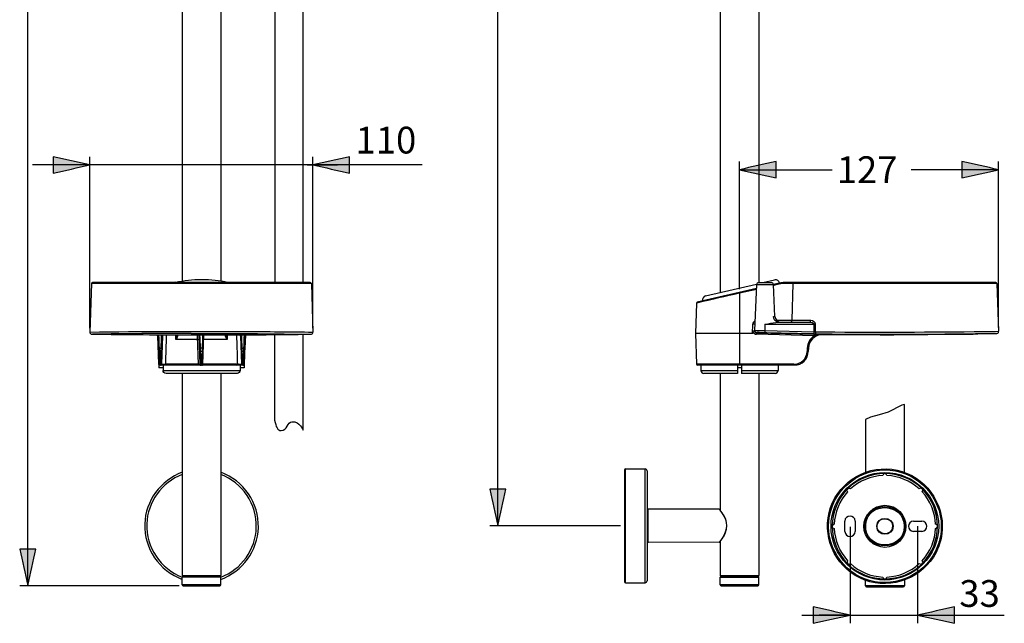
# Model space of a CAD drawing. Extents: x 62 to 167, y 79 to 218.
# Drawn here: x 65 to 167, y 79 to 141 of the extents above; entities that cross this region are included whole.
import ezdxf

# ---------------------------------------------------------------- set-up
doc = ezdxf.new("R2010")
doc.units = 0
doc.header["$MEASUREMENT"] = 0
doc.layers.add('EBENE_2', color=7, linetype='CONTINUOUS')

# ---------------------------------------------------------------- blocks, each defined once
blk = doc.blocks.new('BLOCK_2')
at = {"layer": 'EBENE_2', "color": 7}
for points in [[(81.93, 142.57), (81.93, 114.1)], [(85.91, 142.57), (85.91, 114.1)], [(91.48, 143.13), (91.48, 113.93)], [(94.41, 113.93), (94.41, 143.21)], [(137.45, 142.9), (137.45, 112.92)], [(141.43, 142.92), (141.43, 113.93)], [(95.42, 126.07)], [(139.44, 125.58)], [(72.56, 113.83), (72.38, 108.83)], [(95.25, 113.83), (72.56, 113.83)], [(95.14, 113.93), (72.66, 113.93)], [(81.19, 113.97), (81.04, 113.93)], [(81.19, 113.97), (81.22, 113.98)], [(86.68, 113.96), (86.64, 113.97)], [(86.68, 113.96), (86.79, 113.93)], [(95.25, 113.83), (95.42, 108.83)], [(141.41, 113.93), (142.74, 113.93)], [(141.84, 113.93), (143.07, 114.22)], [(143.53, 113.88), (142.95, 113.74)], [(142.96, 113.76), (143.58, 113.9)], [(143.59, 113.89), (143.58, 113.9)], [(166.01, 113.83), (143.94, 113.83)], [(165.9, 113.93), (144, 113.93)], [(144.88, 110.05), (144.99, 113.83)], [(166.01, 113.83), (166.18, 108.91)], [(141.18, 113.34), (135.09, 111.93)], [(135.62, 112.07), (141.18, 113.35)], [(135.94, 112.57), (141.21, 113.79)], [(141.18, 113.23), (139.44, 112.83)], [(139.44, 112.83), (139.44, 105.44)], [(141.2, 113.73), (140.99, 109)], [(141.2, 113.73), (142.95, 113.73)], [(143.1, 110.45), (142.95, 113.73)], [(135.01, 111.83), (134.9, 108.69)], [(135.62, 112.05), (135.62, 112.07)], [(142.95, 110.45), (143.1, 110.45)], [(143.26, 110.05), (146.8, 110.05)], [(143.49, 109.85), (146.66, 109.85)], [(140.77, 108.69), (140.81, 109.65)], [(140.99, 109), (140.99, 108.98)], [(140.99, 108.98), (140.99, 108.96)], [(140.99, 108.96), (141, 108.94)], [(141, 108.89), (140.99, 108.9)], [(141.2, 108.77), (141.19, 108.79)], [(141.19, 108.6), (141.19, 108.77)], [(141.19, 108.77), (147.16, 108.61)], [(142.07, 109.64), (142.36, 109.69)], [(142.07, 109.64), (142.07, 108.99)], [(142.07, 109.64), (147.11, 109.64)], [(142.07, 108.99), (147.11, 108.86)], [(142.07, 108.75), (142.07, 108.77)], [(147.1, 108.65), (142.07, 108.77)], [(147.11, 108.86), (147.24, 108.86)], [(79.35, 108.55), (79.37, 108.51)], [(79.37, 108.51), (79.38, 108.45)], [(79.38, 108.45), (79.49, 105.51)], [(79.89, 108.46), (79.79, 105.51)], [(79.86, 108.53), (79.86, 108.55)], [(79.86, 108.53), (79.87, 108.52)], [(79.89, 108.46), (79.9, 108.47)], [(79.89, 108.42), (79.89, 108.46)], [(79.89, 108.43), (79.89, 108.41)], [(79.89, 108.42), (79.89, 108.41)], [(79.9, 108.47), (79.91, 108.5)], [(79.91, 108.5), (79.93, 108.53)], [(79.93, 108.53), (79.94, 108.54)], [(82.85, 108.69), (84.93, 108.69)], [(83.66, 108.4), (83.66, 108.42)], [(83.66, 108.41), (83.66, 108.4)], [(83.76, 105.51), (83.66, 108.4)], [(84.06, 105.51), (84.17, 108.54)], [(87.93, 108.42), (87.93, 108.41)], [(87.93, 108.41), (88.04, 105.51)], [(87.96, 108.54), (87.96, 108.55)], [(88.34, 105.51), (88.44, 108.45)], [(88.45, 108.51), (88.4, 107.18)], [(88.44, 108.49), (88.45, 108.51)], [(88.44, 108.47), (88.44, 108.49)], [(88.44, 108.45), (88.44, 108.47)], [(88.44, 108.46), (88.44, 108.45)], [(88.44, 108.45), (88.44, 108.46)], [(88.45, 108.51), (88.47, 108.55)], [(95.21, 108.61), (95.25, 108.61)], [(134.9, 108.69), (135.01, 105.51)], [(140.77, 108.69), (134.9, 108.69)], [(147.16, 108.45), (141.19, 108.6)], [(147.1, 108.65), (147.37, 108.64)], [(147.16, 108.45), (147.16, 108.61)], [(147.69, 108.56), (147.72, 108.57)], [(147.79, 108.57), (147.84, 108.58)], [(147.84, 108.58), (147.85, 108.58)], [(147.85, 108.58), (147.93, 108.59)], [(147.93, 108.59), (147.97, 108.59)], [(147.95, 108.59), (148.03, 108.59)], [(147.95, 108.59), (148.03, 108.59)], [(147.97, 108.59), (148.03, 108.59)], [(148.03, 108.59), (153.95, 108.54)], [(155.38, 108.54), (162.42, 108.61)], [(165.97, 108.69), (164.51, 108.65)], [(165.98, 108.69), (166.02, 108.69)], [(79.53, 107.18), (79.54, 106.82)], [(79.73, 106.82), (79.54, 106.82)], [(79.73, 106.82), (79.74, 107.18)], [(83.82, 106.82), (83.81, 107.17)], [(84, 106.82), (83.82, 106.82)], [(84, 106.82), (84.01, 107.17)], [(88.08, 107.18), (88.09, 106.82)], [(88.28, 106.82), (88.09, 106.82)], [(88.28, 106.82), (88.29, 107.18)], [(146.43, 107.18), (146.42, 106.82)], [(146.54, 107.18), (146.53, 106.82)], [(146.55, 107.18), (146.54, 106.82)], [(146.6, 107.51), (146.6, 107.52)], [(79.52, 105.43), (79.52, 105.15)], [(79.94, 105.15), (79.52, 105.15)], [(88.23, 105.41), (79.59, 105.41)], [(79.94, 105.41), (79.94, 104.88)], [(79.94, 104.88), (87.89, 104.88)], [(83.57, 105.51), (80.18, 105.51)], [(87.65, 105.51), (84.06, 105.51)], [(87.89, 105.41), (87.89, 104.88)], [(88.31, 105.15), (87.89, 105.15)], [(88.23, 105.44), (88.23, 105.41)], [(88.31, 105.44), (88.31, 105.15)], [(145.06, 105.51), (135.01, 105.51)], [(139.23, 105.41), (135.12, 105.41)], [(135.46, 105.41), (135.46, 104.88)], [(135.46, 104.88), (139.23, 104.88)], [(139.23, 105.44), (139.23, 104.57)], [(139.23, 105.44), (139.44, 105.44)], [(139.64, 105.15), (139.23, 105.15)], [(139.64, 105.44), (139.64, 104.57)], [(145.06, 105.41), (139.64, 105.41)], [(139.64, 104.88), (143.42, 104.88)], [(143.42, 105.41), (143.42, 104.88)], [(145.06, 105.41), (145.06, 105.51)], [(87.58, 104.57), (80.26, 104.57)], [(81.93, 104.57), (81.93, 83.72)], [(85.91, 104.57), (85.91, 83.72)], [(139.23, 104.57), (135.77, 104.57)], [(137.45, 104.57), (137.45, 90.45)], [(143.11, 104.57), (139.65, 104.57)], [(141.43, 104.57), (141.43, 83.72)], [(127.57, 94.61), (127.57, 83.09)], [(127.67, 82.98), (127.67, 94.72)], [(127.67, 94.72), (129.7, 94.72)], [(129.7, 82.98), (129.7, 94.72)], [(129.91, 94.51), (129.91, 83.19)], [(130.02, 87.12), (130.02, 90.58)], [(137.36, 90.55), (130.02, 90.58)], [(137.43, 90.48), (137.39, 90.53)], [(137.62, 90.23), (137.43, 90.48)], [(137.43, 87.23), (137.62, 87.47)], [(137.61, 87.5), (137.57, 87.44)], [(137.36, 87.16), (130.02, 87.12)], [(137.39, 87.17), (137.42, 87.21)], [(137.42, 87.21), (137.45, 87.25)], [(137.45, 87.25), (137.45, 83.72)], [(81.93, 83.72), (85.91, 83.72)], [(85.91, 83.57), (81.93, 83.57)], [(81.93, 82.78), (81.93, 83.57)], [(85.87, 83.61), (81.97, 83.61)], [(85.91, 82.78), (85.91, 83.57)], [(137.45, 83.72), (141.43, 83.72)], [(137.45, 83.57), (141.43, 83.57)], [(137.45, 82.78), (137.45, 83.57)], [(141.39, 83.61), (137.49, 83.61)], [(141.43, 82.78), (141.43, 83.57)], [(85.91, 82.78), (81.93, 82.78)], [(82.03, 82.67), (85.8, 82.67)], [(127.67, 82.98), (129.7, 82.98)], [(141.43, 82.78), (137.45, 82.78)], [(137.55, 82.67), (141.33, 82.67)]]:
    blk.add_lwpolyline(points, dxfattribs=at)
for points in [[(72.66, 113.93), (72.6, 113.93), (72.56, 113.89), (72.56, 113.83)], [(81.22, 113.98), (82.95, 114.34), (84.92, 114.37), (86.64, 113.97)], [(95.25, 113.83), (95.24, 113.88), (95.2, 113.93), (95.14, 113.93)], [(141.41, 113.93), (141.3, 113.92), (141.2, 113.86), (141.2, 113.73)], [(142.95, 113.73), (142.94, 113.84), (142.87, 113.93), (142.74, 113.93)], [(143.58, 113.9), (143.53, 114.12), (143.31, 114.27), (143.08, 114.22)], [(143.51, 113.78), (143.5, 113.82), (143.51, 113.85), (143.53, 113.88)], [(143.94, 113.83), (143.8, 113.83), (143.65, 113.81), (143.51, 113.78)], [(144.06, 113.93), (143.9, 113.94), (143.74, 113.92), (143.58, 113.89)], [(143.94, 113.83), (143.94, 113.88), (143.96, 113.91), (144, 113.93)], [(144.99, 113.83), (144.99, 113.89), (145.03, 113.92), (145.08, 113.93)], [(166.01, 113.83), (166, 113.88), (165.97, 113.93), (165.9, 113.93)], [(139.44, 112.83), (138, 112.51), (136.56, 112.19), (135.13, 111.86)], [(139.44, 112.83), (139.43, 112.86), (139.42, 112.9), (139.41, 112.93)], [(142.97, 113.65), (142.97, 113.65), (142.96, 113.65), (142.96, 113.65)], [(143.51, 113.78), (143.33, 113.74), (143.15, 113.7), (142.97, 113.65)], [(135.09, 111.93), (135.05, 111.92), (135.02, 111.88), (135.01, 111.83)], [(135.04, 111.84), (135.03, 111.84), (135.02, 111.83), (135.01, 111.83)], [(135.13, 111.86), (135.1, 111.85), (135.07, 111.84), (135.04, 111.84)], [(135.94, 112.57), (135.71, 112.51), (135.57, 112.29), (135.62, 112.07)], [(141.04, 110), (140.91, 109.92), (140.82, 109.8), (140.81, 109.65)], [(142.36, 109.69), (142.73, 109.76), (143.11, 109.84), (143.49, 109.85)], [(143.49, 109.85), (143.17, 109.86), (142.96, 110.15), (142.95, 110.45)], [(143.1, 110.45), (143.11, 110.12), (143.39, 109.85), (143.73, 109.85)], [(144.7, 109.85), (144.81, 109.86), (144.87, 109.94), (144.88, 110.05)], [(146.66, 109.85), (146.75, 109.87), (146.8, 109.95), (146.8, 110.05)], [(146.66, 109.85), (146.83, 109.85), (147.05, 109.81), (147.11, 109.64)], [(146.8, 110.05), (147.03, 110.04), (147.24, 109.88), (147.25, 109.65)], [(72.38, 108.83), (72.39, 108.7), (72.47, 108.62), (72.59, 108.61)], [(95.25, 108.61), (95.35, 108.64), (95.42, 108.72), (95.42, 108.83)], [(140.77, 108.69), (140.81, 108.73), (140.84, 108.79), (140.85, 108.85)], [(141.02, 109.64), (140.95, 109.64), (140.88, 109.65), (140.81, 109.65)], [(140.85, 108.85), (140.87, 108.91), (140.91, 108.96), (140.97, 108.99)], [(140.85, 108.85), (140.9, 108.71), (141.04, 108.61), (141.19, 108.6)], [(140.97, 108.99), (140.96, 108.98), (140.96, 108.97), (140.96, 108.96)], [(140.96, 108.96), (140.96, 108.95), (140.97, 108.95), (140.97, 108.94)], [(140.97, 108.99), (140.97, 108.98), (140.98, 108.98), (140.99, 108.98)], [(140.97, 108.93), (140.98, 108.92), (140.99, 108.91), (140.99, 108.9)], [(140.99, 109), (141, 109.01), (141.02, 109.01), (141.04, 109)], [(140.99, 108.98), (141.01, 108.87), (141.08, 108.79), (141.19, 108.79)], [(141, 108.94), (141.01, 108.87), (141.05, 108.81), (141.12, 108.78)], [(141, 108.89), (141.01, 108.87), (141.02, 108.86), (141.03, 108.85)], [(141.03, 108.85), (141.05, 108.82), (141.07, 108.8), (141.11, 108.79)], [(141.04, 109), (141.05, 109), (141.06, 109), (141.07, 109)], [(141.07, 109), (141.22, 109.01), (141.38, 109), (141.53, 109)], [(141.11, 108.79), (141.13, 108.77), (141.16, 108.77), (141.19, 108.77)], [(141.12, 108.78), (141.14, 108.77), (141.17, 108.77), (141.2, 108.77)], [(141.19, 108.79), (141.24, 108.79), (141.3, 108.79), (141.35, 108.79)], [(141.27, 108.78), (141.54, 108.79), (141.8, 108.77), (142.07, 108.77)], [(142.07, 108.75), (141.8, 108.76), (141.54, 108.77), (141.27, 108.78)], [(141.35, 108.79), (141.59, 108.78), (141.83, 108.78), (142.07, 108.77)], [(141.53, 109), (141.71, 108.99), (141.89, 108.99), (142.07, 108.99)], [(142.07, 108.99), (142.07, 108.91), (142.07, 108.84), (142.07, 108.77)], [(142.07, 108.77), (142.34, 108.76), (142.61, 108.75), (142.87, 108.73)], [(142.87, 108.73), (142.61, 108.73), (142.34, 108.74), (142.07, 108.75)], [(147.11, 108.86), (147.11, 108.79), (147.11, 108.72), (147.1, 108.65)], [(147.11, 109.64), (147.16, 109.65), (147.2, 109.65), (147.25, 109.65)], [(147.11, 109.64), (147.11, 109.5), (147.11, 109.35), (147.11, 109.2)], [(147.11, 109.2), (147.11, 109.09), (147.11, 108.98), (147.11, 108.86)], [(147.25, 109.65), (147.24, 109.38), (147.25, 109.12), (147.24, 108.86)], [(147.24, 108.86), (147.24, 108.76), (147.28, 108.68), (147.37, 108.64)], [(166.02, 108.69), (166.08, 108.71), (166.13, 108.74), (166.16, 108.8)], [(166.16, 108.8), (166.17, 108.83), (166.18, 108.87), (166.18, 108.91)], [(72.6, 108.61), (76.11, 108.59), (79.66, 108.54), (83.18, 108.54)], [(72.6, 108.61), (72.62, 108.61), (72.65, 108.61), (72.68, 108.61)], [(82.85, 108.69), (79.46, 108.7), (76.06, 108.66), (72.67, 108.61)], [(79.38, 108.45), (79.38, 108.47), (79.38, 108.49), (79.39, 108.51)], [(79.39, 108.51), (79.39, 108.52), (79.4, 108.54), (79.4, 108.55)], [(79.48, 108.55), (79.5, 108.09), (79.51, 107.64), (79.53, 107.18)], [(79.74, 107.18), (79.76, 107.64), (79.78, 108.09), (79.79, 108.55)], [(79.88, 108.46), (79.88, 108.48), (79.88, 108.5), (79.87, 108.52)], [(79.89, 108.41), (79.89, 108.43), (79.89, 108.45), (79.88, 108.46)], [(79.94, 108.55), (79.94, 108.5), (79.92, 108.46), (79.89, 108.42)], [(80.28, 108.54), (80.24, 107.53), (80.21, 106.52), (80.18, 105.51)], [(81.28, 108.08), (81.27, 108.23), (81.26, 108.39), (81.25, 108.54)], [(81.33, 108.54), (81.33, 108.39), (81.31, 108.23), (81.28, 108.08)], [(81.44, 108.54), (81.47, 108.37), (81.38, 108.21), (81.28, 108.08)], [(83.48, 108.05), (82.75, 108.05), (82.02, 108.06), (81.28, 108.08)], [(82.93, 108.62), (82.9, 108.61), (82.87, 108.62), (82.84, 108.63)], [(82.93, 108.64), (82.9, 108.64), (82.87, 108.63), (82.85, 108.63)], [(84.85, 108.64), (84.21, 108.67), (83.57, 108.67), (82.93, 108.64)], [(84.85, 108.62), (84.21, 108.59), (83.57, 108.6), (82.93, 108.62)], [(83.19, 108.54), (83.43, 108.54), (83.66, 108.54), (83.9, 108.54)], [(83.47, 108.53), (83.48, 108.37), (83.48, 108.21), (83.48, 108.05)], [(83.48, 108.05), (83.51, 107.2), (83.54, 106.35), (83.57, 105.51)], [(83.48, 108.05), (83.55, 108.05), (83.61, 108.05), (83.67, 108.05)], [(83.6, 108.54), (83.63, 108.5), (83.65, 108.46), (83.66, 108.41)], [(83.69, 108.54), (83.67, 108.5), (83.66, 108.46), (83.66, 108.42)], [(83.81, 107.17), (83.79, 107.63), (83.77, 108.08), (83.75, 108.54)], [(83.9, 108.54), (84.14, 108.54), (84.37, 108.54), (84.61, 108.54)], [(84.01, 107.17), (84.03, 107.63), (84.05, 108.08), (84.06, 108.54)], [(86.55, 108.08), (85.75, 108.07), (84.95, 108.05), (84.15, 108.05)], [(84.61, 108.54), (88.14, 108.55), (91.68, 108.56), (95.21, 108.61)], [(84.93, 108.63), (84.9, 108.63), (84.88, 108.64), (84.85, 108.64)], [(84.93, 108.63), (84.91, 108.62), (84.88, 108.61), (84.85, 108.62)], [(84.93, 108.69), (84.95, 108.69), (84.96, 108.69), (84.98, 108.69)], [(84.98, 108.69), (86.55, 108.69), (88.12, 108.68), (89.69, 108.67)], [(86.55, 108.08), (86.45, 108.21), (86.36, 108.37), (86.39, 108.54)], [(86.55, 108.08), (86.51, 108.23), (86.49, 108.39), (86.5, 108.54)], [(86.58, 108.54), (86.57, 108.39), (86.56, 108.23), (86.55, 108.08)], [(87.59, 107.63), (87.58, 107.94), (87.57, 108.24), (87.56, 108.54)], [(87.88, 108.55), (87.91, 108.51), (87.93, 108.47), (87.93, 108.42)], [(87.93, 108.41), (87.93, 108.45), (87.94, 108.5), (87.96, 108.54)], [(88.03, 108.55), (88.05, 108.09), (88.06, 107.64), (88.08, 107.18)], [(88.29, 107.18), (88.31, 107.64), (88.32, 108.09), (88.34, 108.55)], [(88.42, 108.55), (88.42, 108.54), (88.43, 108.53), (88.43, 108.51)], [(88.43, 108.51), (88.43, 108.5), (88.44, 108.48), (88.44, 108.46)], [(88.47, 108.55), (88.47, 108.52), (88.46, 108.49), (88.44, 108.47)], [(89.69, 108.67), (91.53, 108.66), (93.37, 108.62), (95.2, 108.61)], [(147.16, 108.45), (146.73, 108.18), (146.45, 107.7), (146.43, 107.18)], [(147.94, 108.59), (147.19, 108.5), (146.57, 107.96), (146.54, 107.17)], [(148.03, 108.6), (147.26, 108.55), (146.58, 108.01), (146.55, 107.18)], [(146.71, 107.8), (146.71, 107.87), (146.68, 107.81), (146.63, 107.6)], [(147.16, 108.61), (147.2, 108.61), (147.25, 108.61), (147.29, 108.61)], [(147.16, 108.45), (147.44, 108.55), (147.73, 108.6), (148.03, 108.6)], [(147.18, 108.61), (147.2, 108.61), (147.23, 108.61), (147.26, 108.61)], [(147.2, 108.61), (147.22, 108.61), (147.23, 108.61), (147.25, 108.61)], [(147.25, 108.61), (147.26, 108.61), (147.28, 108.61), (147.3, 108.61)], [(147.26, 108.61), (147.27, 108.61), (147.27, 108.61), (147.28, 108.61)], [(147.28, 108.61), (147.29, 108.61), (147.29, 108.61), (147.3, 108.61)], [(147.29, 108.61), (147.34, 108.61), (147.38, 108.61), (147.43, 108.61)], [(147.37, 108.64), (147.38, 108.64), (147.39, 108.64), (147.4, 108.64)], [(147.4, 108.64), (147.55, 108.64), (147.71, 108.64), (147.86, 108.64)], [(147.43, 108.61), (147.63, 108.61), (147.83, 108.6), (148.03, 108.6)], [(147.95, 108.59), (148, 108.53), (147.92, 108.53), (147.71, 108.57)], [(147.86, 108.64), (147.92, 108.64), (147.97, 108.64), (148.03, 108.64)], [(147.96, 108.59), (147.93, 108.59), (147.89, 108.59), (147.86, 108.59)], [(148.03, 108.59), (148.01, 108.59), (147.98, 108.59), (147.96, 108.59)], [(148.03, 108.64), (148.06, 108.64), (148.09, 108.64), (148.12, 108.64)], [(148.12, 108.64), (152.87, 108.62), (157.64, 108.6), (162.41, 108.65)], [(153.95, 108.54), (154.43, 108.54), (154.9, 108.54), (155.38, 108.54)], [(162.41, 108.65), (162.42, 108.65), (162.42, 108.65), (162.42, 108.65)], [(162.42, 108.65), (162.77, 108.65), (163.12, 108.66), (163.47, 108.66)], [(162.42, 108.61), (162.44, 108.61), (162.45, 108.61), (162.46, 108.61)], [(162.46, 108.61), (162.83, 108.62), (163.19, 108.62), (163.56, 108.63)], [(163.47, 108.66), (163.5, 108.66), (163.53, 108.66), (163.56, 108.66)], [(163.56, 108.66), (163.88, 108.66), (164.19, 108.67), (164.51, 108.67)], [(164.51, 108.65), (164.19, 108.64), (163.88, 108.64), (163.56, 108.63)], [(164.51, 108.67), (164.52, 108.67), (164.52, 108.67), (164.52, 108.67)], [(164.52, 108.67), (165, 108.67), (165.49, 108.68), (165.97, 108.69)], [(79.53, 107.18), (79.5, 107.18), (79.46, 107.18), (79.43, 107.18)], [(79.54, 106.82), (79.51, 106.82), (79.47, 106.82), (79.44, 106.82)], [(79.53, 107.18), (79.6, 107.18), (79.67, 107.18), (79.74, 107.18)], [(79.54, 106.82), (79.56, 106.35), (79.57, 105.88), (79.59, 105.41)], [(79.68, 105.41), (79.7, 105.88), (79.71, 106.35), (79.73, 106.82)], [(79.73, 106.82), (79.76, 106.82), (79.8, 106.82), (79.83, 106.82)], [(79.74, 107.18), (79.78, 107.18), (79.81, 107.18), (79.84, 107.18)], [(83.7, 107.17), (83.73, 107.17), (83.77, 107.17), (83.81, 107.17)], [(83.71, 106.82), (83.75, 106.82), (83.78, 106.82), (83.82, 106.82)], [(84.01, 107.17), (83.95, 107.17), (83.88, 107.17), (83.81, 107.17)], [(83.87, 105.41), (83.85, 105.88), (83.83, 106.35), (83.82, 106.82)], [(83.96, 105.41), (83.97, 105.88), (83.99, 106.35), (84, 106.82)], [(84, 106.82), (84.04, 106.82), (84.07, 106.82), (84.11, 106.82)], [(84.01, 107.17), (84.03, 107.17), (84.04, 107.17), (84.06, 107.17)], [(84.06, 107.17), (84.08, 107.17), (84.1, 107.17), (84.12, 107.17)], [(87.65, 105.51), (87.63, 106.22), (87.61, 106.92), (87.59, 107.63)], [(88.08, 107.18), (88.05, 107.18), (88.01, 107.18), (87.98, 107.18)], [(88.09, 106.82), (88.06, 106.82), (88.02, 106.82), (87.99, 106.82)], [(88.08, 107.18), (88.15, 107.18), (88.22, 107.18), (88.29, 107.18)], [(88.09, 106.82), (88.11, 106.35), (88.12, 105.88), (88.14, 105.41)], [(88.23, 105.44), (88.25, 105.9), (88.26, 106.36), (88.28, 106.82)], [(88.28, 106.82), (88.31, 106.82), (88.35, 106.82), (88.38, 106.82)], [(88.29, 107.18), (88.32, 107.18), (88.36, 107.18), (88.39, 107.18)], [(145.06, 105.51), (145.78, 105.51), (146.4, 106.1), (146.42, 106.82)], [(145.12, 105.41), (145.88, 105.43), (146.51, 106.06), (146.54, 106.82)], [(146.53, 106.82), (146.49, 106.82), (146.46, 106.82), (146.42, 106.82)], [(146.54, 107.18), (146.51, 107.18), (146.47, 107.18), (146.43, 107.18)], [(79.49, 105.51), (79.49, 105.45), (79.53, 105.41), (79.59, 105.41)], [(79.68, 105.41), (79.75, 105.41), (79.78, 105.44), (79.79, 105.51)], [(80.18, 105.51), (80.05, 105.5), (79.92, 105.49), (79.79, 105.51)], [(80.26, 104.57), (80.08, 104.57), (79.95, 104.71), (79.94, 104.88)], [(80.27, 105.41), (80.21, 105.41), (80.18, 105.45), (80.18, 105.51)], [(83.57, 105.51), (83.61, 105.45), (83.68, 105.41), (83.76, 105.41)], [(83.57, 105.51), (83.63, 105.51), (83.7, 105.51), (83.76, 105.51)], [(83.76, 105.51), (83.77, 105.45), (83.8, 105.41), (83.87, 105.41)], [(83.76, 105.41), (83.8, 105.41), (83.83, 105.41), (83.87, 105.41)], [(83.96, 105.41), (84.02, 105.41), (84.05, 105.44), (84.06, 105.51)], [(87.57, 105.41), (87.62, 105.41), (87.65, 105.45), (87.65, 105.51)], [(87.89, 104.88), (87.89, 104.71), (87.75, 104.57), (87.58, 104.57)], [(88.04, 105.5), (87.91, 105.49), (87.78, 105.5), (87.65, 105.51)], [(88.04, 105.51), (88.04, 105.45), (88.08, 105.41), (88.14, 105.41)], [(88.23, 105.41), (88.29, 105.41), (88.33, 105.44), (88.34, 105.51)], [(135.01, 105.51), (135.02, 105.45), (135.06, 105.41), (135.12, 105.41)], [(135.46, 104.88), (135.46, 104.71), (135.6, 104.57), (135.77, 104.57)], [(139.44, 105.44), (139.51, 105.44), (139.58, 105.44), (139.64, 105.44)], [(143.11, 104.57), (143.28, 104.57), (143.42, 104.71), (143.42, 104.88)], [(127.67, 94.72), (127.61, 94.71), (127.57, 94.68), (127.57, 94.61)], [(129.91, 94.51), (129.9, 94.64), (129.83, 94.71), (129.7, 94.72)], [(129.91, 90.69), (129.92, 90.62), (129.95, 90.59), (130.02, 90.58)], [(137.39, 90.53), (137.38, 90.54), (137.37, 90.55), (137.36, 90.55)], [(137.36, 90.55), (137.36, 90.54), (137.36, 90.53), (137.38, 90.52)], [(137.38, 90.52), (137.39, 90.51), (137.39, 90.5), (137.4, 90.49)], [(137.4, 90.49), (137.46, 90.41), (137.51, 90.34), (137.57, 90.26)], [(137.57, 90.26), (137.58, 90.24), (137.6, 90.22), (137.61, 90.2)], [(137.61, 90.2), (138.28, 89.25), (138.26, 88.46), (137.61, 87.5)], [(137.62, 87.47), (138.31, 88.45), (138.33, 89.25), (137.62, 90.23)], [(137.57, 87.44), (137.51, 87.36), (137.44, 87.28), (137.39, 87.19)], [(130.02, 87.12), (129.95, 87.12), (129.92, 87.08), (129.91, 87.02)], [(137.37, 87.18), (137.36, 87.17), (137.36, 87.16), (137.35, 87.16)], [(137.36, 87.16), (137.37, 87.16), (137.38, 87.16), (137.39, 87.17)], [(137.39, 87.19), (137.38, 87.19), (137.38, 87.18), (137.37, 87.18)], [(81.93, 83.72), (81.93, 83.65), (81.97, 83.62), (82.03, 83.61)], [(81.97, 83.61), (81.97, 83.63), (81.96, 83.62), (81.93, 83.57)], [(85.8, 83.61), (85.87, 83.62), (85.9, 83.65), (85.91, 83.72)], [(85.91, 83.57), (85.9, 83.59), (85.88, 83.6), (85.87, 83.61)], [(137.45, 83.72), (137.46, 83.65), (137.49, 83.62), (137.55, 83.61)], [(137.49, 83.61), (137.49, 83.63), (137.48, 83.62), (137.45, 83.57)], [(141.33, 83.61), (141.39, 83.62), (141.42, 83.65), (141.43, 83.72)], [(141.43, 83.57), (141.45, 83.57), (141.44, 83.59), (141.39, 83.61)], [(81.93, 82.78), (81.93, 82.71), (81.97, 82.68), (82.03, 82.67)], [(85.8, 82.67), (85.86, 82.68), (85.91, 82.71), (85.91, 82.78)], [(127.57, 83.09), (127.57, 83.03), (127.61, 82.99), (127.67, 82.98)], [(129.7, 82.98), (129.82, 83), (129.91, 83.07), (129.91, 83.19)], [(137.45, 82.78), (137.46, 82.71), (137.49, 82.68), (137.55, 82.67)], [(141.33, 82.67), (141.38, 82.68), (141.43, 82.71), (141.43, 82.78)]]:
    blk.add_open_spline(points, degree=3, dxfattribs=at)
for points in [[(72.39, 108.83), (77.71, 108.91), (83.03, 108.92), (88.35, 108.89), (90.7, 108.88), (93.06, 108.86), (95.41, 108.83)], [(147.24, 108.86), (152.71, 108.81), (158.19, 108.83), (163.66, 108.88), (164.5, 108.88), (165.33, 108.89), (166.17, 108.91)], [(81.93, 94.37), (79.69, 93.54), (78.13, 91.43), (78.05, 89.04), (77.98, 86.52), (79.56, 84.18), (81.93, 83.33)], [(81.93, 94.15), (79.81, 93.35), (78.34, 91.3), (78.26, 89.04), (78.19, 86.64), (79.68, 84.4), (81.92, 83.56)], [(85.91, 83.33), (88.15, 84.13), (89.71, 86.29), (89.78, 88.67), (89.86, 91.18), (88.27, 93.52), (85.91, 94.37)], [(85.91, 83.56), (88.03, 84.33), (89.5, 86.42), (89.57, 88.67), (89.65, 91.06), (88.15, 93.3), (85.91, 94.15)]]:
    blk.add_open_spline(points, degree=3, knots=[0, 0, 0, 0, 1, 1, 1, 2, 2, 2, 2], dxfattribs=at)
blk = doc.blocks.new('BLOCK_3')
at = {"layer": 'EBENE_2', "color": 7}
for points in [[(156.19, 101.28), (154.79, 100.58)], [(156.46, 101.35), (156.19, 101.28)], [(156.46, 94.37), (156.46, 101.35)], [(152.97, 100.04), (152.44, 99.8)], [(152.44, 99.8), (152.44, 94.37)], [(153.87, 100.28), (152.97, 100.04)], [(154.79, 100.58), (153.87, 100.28)], [(150.32, 88.27), (150.32, 89.33)], [(151.38, 89.33), (151.38, 88.27)], [(157.41, 89.33), (158.26, 89.33)], [(158.26, 88.27), (157.41, 88.27)], [(152.44, 82.67), (152.44, 83.23)], [(156.46, 82.67), (152.44, 82.67)], [(152.54, 82.56), (156.35, 82.56)], [(156.46, 83.23), (156.46, 82.67)]]:
    blk.add_lwpolyline(points, dxfattribs=at)
for points, knots in [([(160.37, 88.8), (160.37, 91.76), (158.1, 94.33), (155.16, 94.68), (152.22, 95.04), (149.39, 93.09), (148.69, 90.21), (147.99, 87.33), (149.6, 84.29), (152.38, 83.25), (155.17, 82.21), (158.37, 83.47), (159.73, 86.11), (160.15, 86.94), (160.37, 87.87), (160.37, 88.8)], [0, 0, 0, 0, 1, 1, 1, 2, 2, 2, 3, 3, 3, 4, 4, 4, 5, 5, 5, 5]), ([(160.27, 88.8), (160.27, 91.77), (157.94, 94.32), (154.99, 94.6), (152.03, 94.87), (149.27, 92.79), (148.73, 89.87), (148.19, 86.95), (150.01, 84), (152.87, 83.2), (155.74, 82.4), (158.83, 83.96), (159.89, 86.74), (160.14, 87.4), (160.27, 88.1), (160.27, 88.8)], [0, 0, 0, 0, 1, 1, 1, 2, 2, 2, 3, 3, 3, 4, 4, 4, 5, 5, 5, 5]), ([(160, 88.8), (160, 91.83), (157.47, 94.36), (154.45, 94.36), (151.42, 94.36), (148.89, 91.83), (148.89, 88.8), (148.89, 85.78), (151.42, 83.25), (154.45, 83.25), (157.47, 83.25), (160, 85.78), (160, 88.8)], [0, 0, 0, 0, 1, 1, 1, 2, 2, 2, 3, 3, 3, 4, 4, 4, 4]), ([(156.54, 88.8), (156.54, 91.5), (152.35, 91.5), (152.35, 88.8), (152.35, 86.1), (156.54, 86.1), (156.54, 88.8)], [0, 0, 0, 0, 1, 1, 1, 2, 2, 2, 2]), ([(156.44, 88.8), (156.43, 91.26), (152.69, 91.43), (152.47, 88.98), (152.23, 86.31), (156.44, 86.12), (156.44, 88.8)], [0, 0, 0, 0, 1, 1, 1, 2, 2, 2, 2]), ([(156.62, 88.8), (156.62, 89.98), (155.63, 90.97), (154.45, 90.97), (153.27, 90.97), (152.28, 89.98), (152.28, 88.8), (152.28, 87.62), (153.27, 86.63), (154.45, 86.63), (155.63, 86.63), (156.62, 87.62), (156.62, 88.8)], [0, 0, 0, 0, 1, 1, 1, 2, 2, 2, 3, 3, 3, 4, 4, 4, 4]), ([(155.25, 88.8), (155.25, 89.74), (153.85, 89.89), (153.66, 88.96), (153.43, 87.84), (155.25, 87.66), (155.25, 88.8)], [0, 0, 0, 0, 1, 1, 1, 2, 2, 2, 2]), ([(155.29, 88.8), (155.29, 89.89), (153.6, 89.89), (153.6, 88.8), (153.6, 87.71), (155.29, 87.71), (155.29, 88.8)], [0, 0, 0, 0, 1, 1, 1, 2, 2, 2, 2])]:
    blk.add_open_spline(points, degree=3, knots=knots, dxfattribs=at)
for points in [[(158.28, 92.67), (156.19, 94.75), (152.71, 94.75), (150.61, 92.67)], [(154.24, 94.03), (153, 93.98), (151.81, 93.49), (150.9, 92.65)], [(154.66, 94.03), (154.64, 94.31), (154.24, 94.32), (154.24, 94.03)], [(158, 92.65), (157.09, 93.49), (155.89, 93.98), (154.66, 94.03)], [(150.58, 92.64), (148.5, 90.54), (148.5, 87.06), (150.58, 84.97)], [(150.9, 92.65), (150.69, 92.83), (150.39, 92.55), (150.6, 92.35)], [(158.3, 92.35), (158.48, 92.56), (158.19, 92.85), (158, 92.65)], [(158.32, 84.97), (160.39, 87.06), (160.39, 90.54), (158.32, 92.64)], [(150.6, 92.35), (149.76, 91.44), (149.27, 90.25), (149.22, 89.01)], [(159.68, 89.01), (159.63, 90.25), (159.13, 91.44), (158.3, 92.35)], [(151.38, 89.33), (151.38, 90.01), (150.32, 90.01), (150.32, 89.33)], [(149.22, 89.01), (148.94, 88.99), (148.93, 88.59), (149.22, 88.59)], [(149.22, 88.59), (149.27, 87.36), (149.76, 86.16), (150.6, 85.25)], [(157.41, 89.33), (156.73, 89.33), (156.73, 88.27), (157.41, 88.27)], [(158.26, 88.27), (158.94, 88.28), (158.94, 89.33), (158.26, 89.33)], [(158.3, 85.25), (159.13, 86.16), (159.63, 87.36), (159.68, 88.59)], [(159.68, 88.59), (159.95, 88.61), (159.96, 89.01), (159.68, 89.01)], [(150.32, 88.27), (150.33, 87.59), (151.38, 87.59), (151.38, 88.27)], [(150.6, 85.25), (150.42, 85.04), (150.7, 84.75), (150.9, 84.95)], [(150.61, 84.93), (152.71, 82.86), (156.19, 82.86), (158.28, 84.93)], [(150.9, 84.95), (151.8, 84.12), (153, 83.62), (154.24, 83.57)], [(154.66, 83.57), (155.89, 83.62), (157.09, 84.11), (158, 84.95)], [(158, 84.95), (158.21, 84.78), (158.5, 85.06), (158.3, 85.25)], [(154.24, 83.57), (154.26, 83.3), (154.66, 83.29), (154.66, 83.57)], [(152.44, 82.67), (152.44, 82.6), (152.48, 82.57), (152.54, 82.56)], [(156.35, 82.56), (156.42, 82.57), (156.45, 82.6), (156.46, 82.67)]]:
    blk.add_open_spline(points, degree=3, dxfattribs=at)

msp = doc.modelspace()

# ---------------------------------------------------------------- hatches: boundary and pattern name
at = {"layer": 'EBENE_2'}
h = msp.add_hatch(color=7, dxfattribs=at)
h.dxf.hatch_style = 2
edge = h.paths.add_edge_path()
edge.add_spline(control_points=[(72.38, 126.07), (71.13, 125.79), (69.87, 125.51), (68.61, 125.23), (68.61, 125.79), (68.61, 126.35), (68.61, 126.91), (69.87, 126.63), (71.13, 126.35), (72.38, 126.07)], knot_values=[0, 0, 0, 0, 0.352778, 0.352778, 0.352778, 0.705556, 0.705556, 0.705556, 1.058334, 1.058334, 1.058334, 1.058334], degree=3, periodic=0)
edge.add_line((72.38, 126.07), (72.38, 126.07))
h = msp.add_hatch(color=7, dxfattribs=at)
h.dxf.hatch_style = 2
edge = h.paths.add_edge_path()
edge.add_spline(control_points=[(95.42, 126.07), (96.68, 126.35), (97.94, 126.63), (99.2, 126.91), (99.2, 126.35), (99.2, 125.79), (99.2, 125.23), (97.94, 125.51), (96.68, 125.79), (95.42, 126.07)], knot_values=[0, 0, 0, 0, 0.352778, 0.352778, 0.352778, 0.705556, 0.705556, 0.705556, 1.058334, 1.058334, 1.058334, 1.058334], degree=3, periodic=0)
edge.add_line((95.42, 126.07), (95.42, 126.07))
h = msp.add_hatch(color=7, dxfattribs=at)
h.dxf.hatch_style = 2
edge = h.paths.add_edge_path()
edge.add_spline(control_points=[(139.44, 125.58), (140.69, 125.86), (141.95, 126.14), (143.21, 126.42), (143.21, 125.86), (143.21, 125.3), (143.21, 124.74), (141.95, 125.02), (140.69, 125.3), (139.44, 125.58)], knot_values=[0, 0, 0, 0, 0.352778, 0.352778, 0.352778, 0.705556, 0.705556, 0.705556, 1.058334, 1.058334, 1.058334, 1.058334], degree=3, periodic=0)
edge.add_line((139.44, 125.58), (139.44, 125.58))
h = msp.add_hatch(color=7, dxfattribs=at)
h.dxf.hatch_style = 2
edge = h.paths.add_edge_path()
edge.add_spline(control_points=[(166.17, 125.58), (164.92, 125.3), (163.66, 125.02), (162.4, 124.74), (162.4, 125.3), (162.4, 125.86), (162.4, 126.42), (163.66, 126.14), (164.92, 125.86), (166.17, 125.58)], knot_values=[0, 0, 0, 0, 0.352778, 0.352778, 0.352778, 0.705556, 0.705556, 0.705556, 1.058334, 1.058334, 1.058334, 1.058334], degree=3, periodic=0)
edge.add_line((166.17, 125.58), (166.17, 125.58))
h = msp.add_hatch(color=7, dxfattribs=at)
h.dxf.hatch_style = 2
edge = h.paths.add_edge_path()
edge.add_spline(control_points=[(114.51, 88.85), (114.23, 90.11), (113.95, 91.37), (113.67, 92.62), (114.23, 92.62), (114.78, 92.62), (115.34, 92.62), (115.06, 91.37), (114.78, 90.11), (114.51, 88.85)], knot_values=[0, 0, 0, 0, 0.352778, 0.352778, 0.352778, 0.705556, 0.705556, 0.705556, 1.058334, 1.058334, 1.058334, 1.058334], degree=3, periodic=0)
edge.add_line((114.51, 88.85), (114.51, 88.85))
h = msp.add_hatch(color=7, dxfattribs=at)
h.dxf.hatch_style = 2
edge = h.paths.add_edge_path()
edge.add_spline(control_points=[(65.98, 82.67), (65.71, 83.93), (65.43, 85.19), (65.15, 86.44), (65.71, 86.44), (66.26, 86.44), (66.82, 86.44), (66.54, 85.19), (66.26, 83.93), (65.98, 82.67)], knot_values=[0, 0, 0, 0, 0.352778, 0.352778, 0.352778, 0.705556, 0.705556, 0.705556, 1.058334, 1.058334, 1.058334, 1.058334], degree=3, periodic=0)
edge.add_line((65.98, 82.67), (65.98, 82.67))
h = msp.add_hatch(color=7, dxfattribs=at)
h.dxf.hatch_style = 2
edge = h.paths.add_edge_path()
edge.add_spline(control_points=[(150.85, 79.64), (149.58, 79.36), (148.31, 79.08), (147.04, 78.8), (147.04, 79.36), (147.04, 79.92), (147.04, 80.49), (148.31, 80.21), (149.58, 79.92), (150.85, 79.64)], knot_values=[0, 0, 0, 0, 0.352778, 0.352778, 0.352778, 0.705556, 0.705556, 0.705556, 1.058334, 1.058334, 1.058334, 1.058334], degree=3, periodic=0)
edge.add_line((150.85, 79.64), (150.85, 79.64))
h = msp.add_hatch(color=7, dxfattribs=at)
h.dxf.hatch_style = 2
edge = h.paths.add_edge_path()
edge.add_spline(control_points=[(157.83, 79.64), (159.1, 79.92), (160.37, 80.21), (161.64, 80.49), (161.64, 79.92), (161.64, 79.36), (161.64, 78.8), (160.37, 79.08), (159.1, 79.36), (157.83, 79.64)], knot_values=[0, 0, 0, 0, 0.352778, 0.352778, 0.352778, 0.705556, 0.705556, 0.705556, 1.058334, 1.058334, 1.058334, 1.058334], degree=3, periodic=0)
edge.add_line((157.83, 79.64), (157.83, 79.64))

# ---------------------------------------------------------------- linework, layer by layer
at = {"layer": 'EBENE_2', "color": 7}
for points in [[(65.98, 82.67), (65.98, 144.39)], [(114.51, 88.85), (114.51, 143.9)], [(106.7, 126.07), (66.48, 126.07)], [(72.38, 109.25), (72.38, 126.91)], [(72.38, 126.07)], [(94.81, 126.07), (97.95, 126.07)], [(95.42, 109.25), (95.42, 126.91)], [(139.44, 113.25), (139.44, 126.42)], [(166.17, 109.32), (166.17, 126.42)], [(139.44, 125.58), (149.01, 125.58)], [(166.17, 125.58), (157.15, 125.58)], [(166.17, 125.58)], [(91.46, 108.63), (91.46, 99.74)], [(94.39, 98.73), (94.39, 108.66)], [(127.15, 88.85), (113.67, 88.85)], [(114.51, 88.85)], [(150.85, 88.76), (150.85, 78.8)], [(157.83, 88.8), (157.83, 78.8)], [(81.62, 82.67), (65.15, 82.67)], [(65.98, 82.67)], [(145.86, 79.64), (166.77, 79.64)], [(150.85, 79.64), (147.68, 79.64)], [(150.85, 79.64)], [(157.83, 79.64)], [(157.83, 79.64), (161.01, 79.64)]]:
    msp.add_lwpolyline(points, dxfattribs=at)
for points in [[(72.38, 126.07), (71.13, 125.79), (69.87, 125.51), (68.61, 125.23), (68.61, 125.79), (68.61, 126.35), (68.61, 126.91), (69.87, 126.63), (71.13, 126.35), (72.38, 126.07)], [(95.42, 126.07), (96.68, 126.35), (97.94, 126.63), (99.2, 126.91), (99.2, 126.35), (99.2, 125.79), (99.2, 125.23), (97.94, 125.51), (96.68, 125.79), (95.42, 126.07)], [(139.44, 125.58), (140.69, 125.86), (141.95, 126.14), (143.21, 126.42), (143.21, 125.86), (143.21, 125.3), (143.21, 124.74), (141.95, 125.02), (140.69, 125.3), (139.44, 125.58)], [(166.17, 125.58), (164.92, 125.3), (163.66, 125.02), (162.4, 124.74), (162.4, 125.3), (162.4, 125.86), (162.4, 126.42), (163.66, 126.14), (164.92, 125.86), (166.17, 125.58)], [(91.46, 99.74), (91.61, 99.07), (91.74, 98.67), (92.15, 98.68), (92.77, 98.69), (92.77, 99.58), (93.25, 99.59), (94.07, 99.61), (94.39, 98.73), (94.39, 98.73)], [(114.51, 88.85), (114.23, 90.11), (113.95, 91.37), (113.67, 92.62), (114.23, 92.62), (114.78, 92.62), (115.34, 92.62), (115.06, 91.37), (114.78, 90.11), (114.51, 88.85)], [(65.98, 82.67), (65.71, 83.93), (65.43, 85.19), (65.15, 86.44), (65.71, 86.44), (66.26, 86.44), (66.82, 86.44), (66.54, 85.19), (66.26, 83.93), (65.98, 82.67)], [(150.85, 79.64), (149.58, 79.36), (148.31, 79.08), (147.04, 78.8), (147.04, 79.36), (147.04, 79.92), (147.04, 80.49), (148.31, 80.21), (149.58, 79.92), (150.85, 79.64)], [(157.83, 79.64), (159.1, 79.92), (160.37, 80.21), (161.64, 80.49), (161.64, 79.92), (161.64, 79.36), (161.64, 78.8), (160.37, 79.08), (159.1, 79.36), (157.83, 79.64)]]:
    msp.add_open_spline(points, degree=3, knots=[0, 0, 0, 0, 1, 1, 1, 2, 2, 2, 3, 3, 3, 3], dxfattribs=at)

# ---------------------------------------------------------------- block references
at = {"layer": 'EBENE_2'}
for name in ['BLOCK_2', 'BLOCK_3']:
    msp.add_blockref(name, (0, 0), dxfattribs=at)

# ---------------------------------------------------------------- texts
at = {"layer": 'EBENE_2', "color": 7, "char_height": 2.7614, "attachment_point": 7}
for s, insert in [('\\fArial|b0|i0|c0|p34;\\W1;110', (99.81, 127.25)), ('\\fArial|b0|i0|c0|p34;\\W1;127', (149.48, 124.2)), ('\\fArial|b0|i0|c0|p34;\\W1;33', (162.13, 80.49))]:
    msp.add_mtext(s, dxfattribs=dict(at, insert=insert))

doc.saveas('drawing.dxf')
